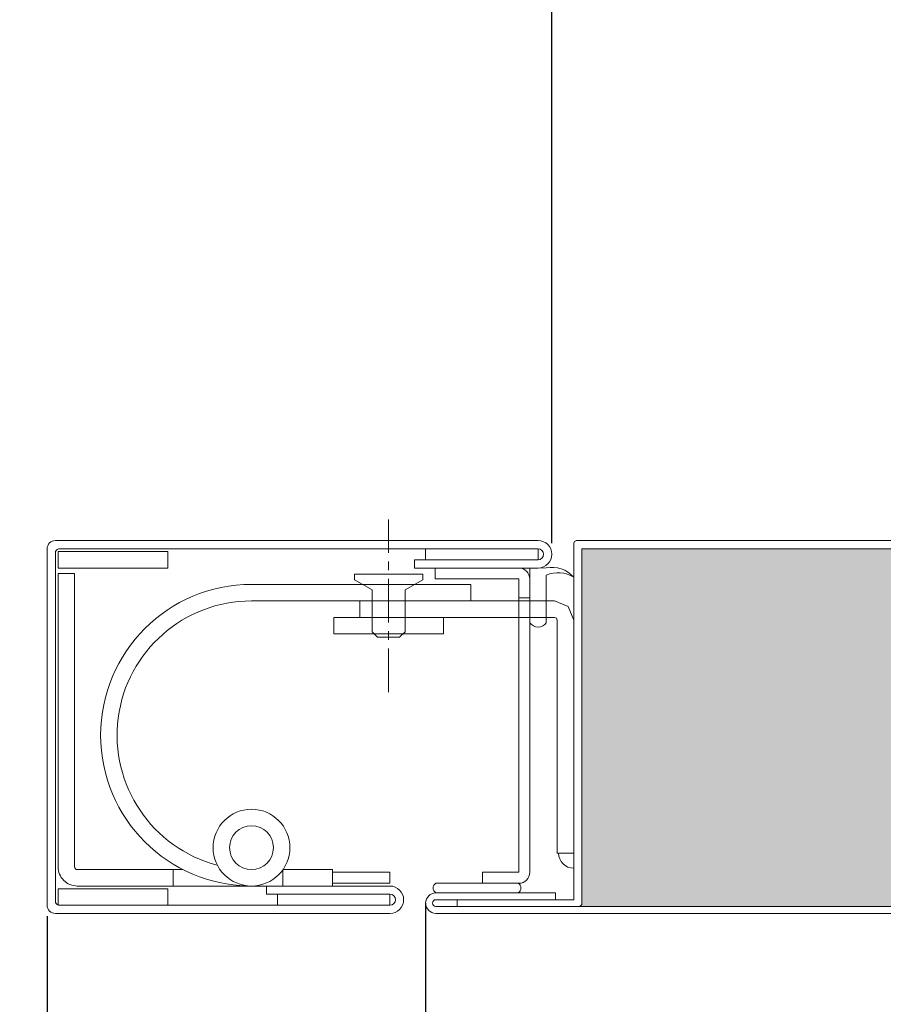
# Model space of a CAD drawing. Units: centimetres. Extents: x -16111 to 22336, y -25955 to 10128.
# Drawn here: x 5999 to 6156, y 5389 to 5569 of the extents above; entities that cross this region are included whole.
import ezdxf

# ---------------------------------------------------------------- set-up
doc = ezdxf.new("R2010")
doc.units = ezdxf.units.CM
doc.linetypes.add('CENTER', pattern=[50.8, 31.75, -6.35, 6.35, -6.35])
doc.layers.get('0').update_dxf_attribs({"lineweight": 0})
doc.layers.get('Defpoints').update_dxf_attribs({"lineweight": 0})
for name, color, linetype, lineweight in [('TRIA_Acessórios Ocultos', 252, 'Continuous', 0), ('TRIA_Aro + Folha', 7, 'Continuous', 0), ('TRIA_Cotas', 251, 'Continuous', 0), ('TRIA_Dimensions 1-5', 1, 'Continuous', 0), ('TRIA_Tramas', 251, 'Continuous', 0), ('TRIA_Tramas 1-5', 251, 'Continuous', 0), ('TRIA_Vedações', 251, 'Continuous', 0)]:
    doc.layers.add(name, color=color, linetype=linetype, lineweight=lineweight)
doc.styles.add('01', font='swisscl.ttf', dxfattribs={"height": 30})
doc.dimstyles.new('Cotas 1-20$0', dxfattribs={"dimtxt": 30, "dimasz": 10, "dimexe": 3, "dimexo": 2, "dimgap": 10, "dimtad": 1, "dimdec": 0, "dimzin": 0, "dimdsep": 46, "dimtxsty": '01', "dimblk": 'OBLIQUE', "dimcen": 0, "dimclrd": 256, "dimclre": 256, "dimclrt": 256, "dimadec": 0, "dimazin": 0, "dimtfac": 1, "dimtdec": 0, "dimtofl": 0, "dimtmove": 0, "dimatfit": 3, "dimldrblk": 'OBLIQUE', "dimfxl": 1, "dimtolj": 1, "dimtzin": 0, "dimlwd": -1, "dimarcsym": 0})

# ---------------------------------------------------------------- blocks, each defined once
blk = doc.blocks.new('Dobradiça Oculta Parte 5')
at = {"layer": 'TRIA_Aro + Folha'}
blk.add_lwpolyline([(-46.5, -3, -0.414214), (-50, 0.5), (-50, 54), (-47, 54), (-47, 0.5, 0.414214), (-46.5, 0), (-29, 0), (-29, -3)], format="xyb", close=True, dxfattribs=at)
blk.add_lwpolyline([(-14.74, -3, -1), (-14.74, 52), (25.26, 52), (25.26, 49), (-14.74, 49, 0.879086), (-20.97, 0.8, 0.849372)], format="xyb", dxfattribs=at)
for points in [[(-27.23, 0), (-29, 0), (-29, -3), (-9, -3), (-9, 0)], [(-9, 0), (-9, -3), (0, -3), (0, 0), (-9, 0)]]:
    blk.add_lwpolyline(points, dxfattribs=at)
for radius in [7, 4]:
    blk.add_circle((-14.74, 4), radius, dxfattribs=at)
blk = doc.blocks.new('Parafuso 01')
at = {"layer": 'TRIA_Vedações', "linetype": 'CENTER', "ltscale": 0.25}
blk.add_line((21.5, 0), (-10, 0), dxfattribs=at)
at = {"layer": 'TRIA_Vedações'}
blk.add_lwpolyline([(0, -6.25), (1, -6.25), (2.88, -3), (10.5, -3), (11.5, -2), (11.5, 2), (10.5, 3), (2.88, 3), (1, 6.25), (0.5, 6.25), (0, 6.25), (0, -6.25), (1, -6.25)], dxfattribs=at)
blk = doc.blocks.new('A$C36ED5F89')
for p, q in [((0.11, 5), (0.12, 8)), ((0.12, 6.49), (0.12, 8)), ((10.12, 8), (0.12, 8)), ((10.12, 5), (1.43, 5))]:
    blk.add_line(p, q)
for centre, radius, start, end in [((9.07, 6.5), 1.83, 304.7437, 55.2563), ((5.24, 3.94), 5.24, 168.3388, 228.7192), ((6.46, 2.84), 5.47, 156.7387, 211.2686)]:
    blk.add_arc(centre, radius, start, end)
blk = doc.blocks.new('_OBLIQUE')
at = {"linetype": 'Continuous'}
blk.add_line((0, -0.707), (0, 0.707), dxfattribs=at)
at = {"color": 0, "linetype": 'ByBlock'}
blk.add_line((-0.5, -0.5), (0.5, 0.5), dxfattribs=at)
blk = doc.blocks.new('*D50')
at = {"layer": 'Defpoints', "color": 0}
for p in [(6896.06, 5642.46), (6096.06, 5471.56), (6896.06, 5471.56)]:
    blk.add_point(p, dxfattribs=at)
at = {"layer": 'TRIA_Cotas', "lineweight": -2}
for p, q in [((6096.06, 5473.56), (6096.06, 5645.46)), ((6896.06, 5473.56), (6896.06, 5645.46))]:
    blk.add_line(p, q, dxfattribs=at)
at = {"layer": 'TRIA_Cotas'}
blk.add_line((6096.06, 5642.46), (6896.06, 5642.46), dxfattribs=at)
at = {"layer": 'TRIA_Cotas', "xscale": 10, "yscale": 10, "zscale": 10, "rotation": 180}
blk.add_blockref('_OBLIQUE', (6096.06, 5642.46), dxfattribs=at)
at = {"layer": 'TRIA_Cotas', "xscale": 10, "yscale": 10, "zscale": 10}
blk.add_blockref('_OBLIQUE', (6896.06, 5642.46), dxfattribs=at)
at = {"layer": 'TRIA_Cotas', "insert": (6496.06, 5668.11), "char_height": 30, "attachment_point": 5, "style": '01'}
blk.add_mtext('\\A1;L = PASSAGEM LIVRE', dxfattribs=at)
blk = doc.blocks.new('*D51')
at = {"layer": 'Defpoints', "color": 0}
for p in [(6004.06, 5407.56), (6988.06, 5407.57), (6988.06, 5199.27)]:
    blk.add_point(p, dxfattribs=at)
at = {"layer": 'TRIA_Cotas', "lineweight": -2}
for p, q in [((6004.06, 5405.56), (6004.06, 5196.27)), ((6988.06, 5405.57), (6988.06, 5196.27))]:
    blk.add_line(p, q, dxfattribs=at)
at = {"layer": 'TRIA_Cotas'}
blk.add_line((6004.06, 5199.27), (6988.06, 5199.27), dxfattribs=at)
at = {"layer": 'TRIA_Cotas', "xscale": 10, "yscale": 10, "zscale": 10, "rotation": 180}
blk.add_blockref('_OBLIQUE', (6004.06, 5199.27), dxfattribs=at)
at = {"layer": 'TRIA_Cotas', "xscale": 10, "yscale": 10, "zscale": 10}
blk.add_blockref('_OBLIQUE', (6988.06, 5199.27), dxfattribs=at)
at = {"layer": 'TRIA_Cotas', "insert": (6496.06, 5224.87), "char_height": 30, "attachment_point": 5, "style": '01'}
blk.add_mtext('\\A1;{EXTERIOR ARO= L + 184}', dxfattribs=at)
blk = doc.blocks.new('*D52')
at = {"layer": 'Defpoints', "color": 0}
for p in [(6073.06, 5409.94), (6919.06, 5407.98), (6919.06, 5281.05)]:
    blk.add_point(p, dxfattribs=at)
at = {"layer": 'TRIA_Cotas', "lineweight": -2}
for p, q in [((6073.06, 5407.94), (6073.06, 5278.05)), ((6919.06, 5405.98), (6919.06, 5278.05))]:
    blk.add_line(p, q, dxfattribs=at)
at = {"layer": 'TRIA_Cotas'}
blk.add_line((6073.06, 5281.05), (6919.06, 5281.05), dxfattribs=at)
at = {"layer": 'TRIA_Cotas', "xscale": 10, "yscale": 10, "zscale": 10, "rotation": 180}
blk.add_blockref('_OBLIQUE', (6073.06, 5281.05), dxfattribs=at)
at = {"layer": 'TRIA_Cotas', "xscale": 10, "yscale": 10, "zscale": 10}
blk.add_blockref('_OBLIQUE', (6919.06, 5281.05), dxfattribs=at)
at = {"layer": 'TRIA_Cotas', "insert": (6496.06, 5306.65), "char_height": 30, "attachment_point": 5, "style": '01'}
blk.add_mtext('\\A1;{FOLHA = L + 46}', dxfattribs=at)

msp = doc.modelspace()

# ---------------------------------------------------------------- hatches: boundary and pattern name
at = {"layer": 'TRIA_Tramas', "true_color": 0xcccccc}
msp.add_hatch(color=254, dxfattribs=at).paths.add_polyline_path([(6100.98, 5407.31, 0.394574), (6101.56, 5407.92, 0.006608), (6101.56, 5407.94), (6101.56, 5472.56), (6307.05, 5472.57), (6307.05, 5470.57), (6333.98, 5470.57), (6333.98, 5470.08), (6333.73, 5470.08), (6333.98, 5469.8), (6333.98, 5469.32), (6333.73, 5469.32), (6333.98, 5469.04), (6333.98, 5468.66), (6333.73, 5468.66), (6333.98, 5468.38), (6333.98, 5467.74), (6333.73, 5467.74), (6333.98, 5467.46), (6333.98, 5466.98), (6333.73, 5466.98), (6333.98, 5466.7), (6333.98, 5466.32), (6333.73, 5466.32), (6333.98, 5466.04), (6333.98, 5465.51), (6333.73, 5465.51), (6333.98, 5465.23), (6333.98, 5464.75), (6333.73, 5464.75), (6333.98, 5464.47), (6333.98, 5464.09), (6333.73, 5464.09), (6333.98, 5463.81), (6333.98, 5463.29), (6333.73, 5463.29), (6333.98, 5463.01), (6333.98, 5462.53), (6333.73, 5462.53), (6333.98, 5462.25), (6333.98, 5461.86), (6333.73, 5461.86), (6333.98, 5461.59), (6333.98, 5461.06), (6333.73, 5461.06), (6333.98, 5460.78), (6333.98, 5460.3), (6333.73, 5460.3), (6333.98, 5460.02), (6333.98, 5459.63), (6333.73, 5459.63), (6333.98, 5459.36), (6333.98, 5458.72), (6333.73, 5458.72), (6333.98, 5458.44), (6333.98, 5457.96), (6333.73, 5457.96), (6333.98, 5457.68), (6333.98, 5457.29), (6333.73, 5457.29), (6333.98, 5457.02), (6333.98, 5456.49), (6333.73, 5456.49), (6333.98, 5456.21), (6333.98, 5455.73), (6333.73, 5455.73), (6333.98, 5455.45), (6333.98, 5455.06), (6333.73, 5455.06), (6333.98, 5454.79), (6333.98, 5454.26), (6333.73, 5454.26), (6333.98, 5453.99), (6333.98, 5453.5), (6333.73, 5453.5), (6333.98, 5453.23), (6333.98, 5450.99), (6335.48, 5450.12), (6336.98, 5450.99), (6336.98, 5451.61), (6337.23, 5451.62), (6336.98, 5451.9), (6336.98, 5452), (6336.98, 5452.37), (6337.23, 5452.38), (6336.98, 5452.65), (6336.98, 5453.17), (6337.23, 5453.18), (6336.98, 5453.45), (6336.98, 5453.84), (6337.23, 5453.84), (6336.98, 5454.12), (6336.98, 5454.6), (6337.23, 5454.6), (6336.98, 5454.88), (6336.98, 5455.4), (6337.23, 5455.41), (6336.98, 5455.69), (6336.98, 5456.07), (6337.23, 5456.07), (6336.98, 5456.35), (6336.98, 5456.83), (6337.23, 5456.83), (6336.98, 5457.11), (6336.98, 5457.74), (6337.23, 5457.75), (6336.98, 5458.02), (6336.98, 5458.41), (6337.23, 5458.41), (6336.98, 5458.69), (6336.98, 5459.16), (6337.23, 5459.17), (6336.98, 5459.45), (6336.98, 5459.97), (6337.23, 5459.98), (6336.98, 5460.26), (6336.98, 5460.64), (6337.23, 5460.64), (6336.98, 5460.92), (6336.98, 5461.4), (6337.23, 5461.4), (6336.98, 5461.68), (6336.98, 5462.2), (6337.23, 5462.2), (6336.98, 5462.48), (6336.98, 5462.86), (6337.23, 5462.86), (6336.98, 5463.14), (6336.98, 5463.62), (6337.23, 5463.62), (6336.98, 5463.9), (6336.98, 5464.43), (6337.23, 5464.43), (6336.98, 5464.71), (6336.98, 5465.09), (6337.23, 5465.1), (6336.98, 5465.37), (6336.98, 5465.85), (6337.23, 5465.85), (6336.98, 5466.13), (6336.98, 5466.77), (6337.23, 5466.77), (6336.98, 5467.05), (6336.98, 5467.43), (6337.23, 5467.43), (6336.98, 5467.71), (6336.98, 5468.19), (6337.23, 5468.19), (6336.98, 5468.47), (6336.98, 5469), (6337.23, 5469), (6336.98, 5469.28), (6336.98, 5469.66), (6337.23, 5469.67), (6336.98, 5469.94), (6336.98, 5470.42), (6337.23, 5470.42), (6337.1, 5470.57), (6339.55, 5470.57, -0.413467), (6340.05, 5470.07), (6340.05, 5409.81, -0.413245), (6339.55, 5409.31), (6336.98, 5409.31), (6336.98, 5409.43), (6337.23, 5409.7), (6336.98, 5409.71), (6336.98, 5410.19), (6337.23, 5410.46), (6336.98, 5410.47), (6336.98, 5410.85), (6337.23, 5411.13), (6336.98, 5411.13), (6336.98, 5411.66), (6337.23, 5411.93), (6336.98, 5411.94), (6336.98, 5412.42), (6337.23, 5412.69), (6336.98, 5412.7), (6336.98, 5413.08), (6337.23, 5413.36), (6336.98, 5413.36), (6336.98, 5414), (6337.23, 5414.27), (6336.98, 5414.28), (6336.98, 5414.76), (6337.23, 5415.03), (6336.98, 5415.04), (6336.98, 5415.42), (6337.23, 5415.7), (6336.98, 5415.7), (6336.98, 5416.23), (6337.23, 5416.5), (6336.98, 5416.51), (6336.98, 5416.99), (6337.23, 5417.26), (6336.98, 5417.27), (6336.98, 5417.65), (6337.23, 5417.93), (6336.98, 5417.93), (6336.98, 5418.45), (6337.23, 5418.73), (6336.98, 5418.73), (6336.98, 5419.21), (6337.23, 5419.49), (6336.98, 5419.49), (6336.98, 5419.87), (6337.23, 5420.15), (6336.98, 5420.15), (6336.98, 5420.68), (6337.23, 5420.96), (6336.98, 5420.96), (6336.98, 5421.44), (6337.23, 5421.72), (6336.98, 5421.72), (6336.98, 5422.1), (6337.23, 5422.38), (6336.98, 5422.38), (6336.98, 5423.02), (6337.23, 5423.3), (6336.98, 5423.3), (6336.98, 5423.78), (6337.23, 5424.05), (6336.98, 5424.06), (6336.98, 5424.44), (6337.23, 5424.72), (6336.98, 5424.72), (6336.98, 5425.25), (6337.23, 5425.53), (6336.98, 5425.53), (6336.98, 5426.01), (6337.23, 5426.29), (6336.98, 5426.29), (6336.98, 5426.67), (6337.23, 5426.95), (6336.98, 5426.95), (6336.98, 5427.47), (6337.23, 5427.75), (6336.98, 5427.75), (6336.98, 5428.13), (6336.98, 5428.23), (6337.23, 5428.51), (6336.98, 5428.51), (6336.98, 5429.14), (6335.48, 5430), (6333.98, 5429.14), (6333.98, 5426.9), (6333.73, 5426.62), (6333.98, 5426.62), (6333.98, 5426.14), (6333.73, 5425.86), (6333.98, 5425.86), (6333.98, 5425.34), (6333.73, 5425.06), (6333.98, 5425.06), (6333.98, 5424.68), (6333.73, 5424.4), (6333.98, 5424.4), (6333.98, 5423.92), (6333.73, 5423.64), (6333.98, 5423.64), (6333.98, 5423.11), (6333.73, 5422.83), (6333.98, 5422.83), (6333.98, 5422.45), (6333.73, 5422.17), (6333.98, 5422.17), (6333.98, 5421.69), (6333.73, 5421.41), (6333.98, 5421.41), (6333.98, 5420.77), (6333.73, 5420.49), (6333.98, 5420.49), (6333.98, 5420.11), (6333.73, 5419.83), (6333.98, 5419.83), (6333.98, 5419.35), (6333.73, 5419.07), (6333.98, 5419.07), (6333.98, 5418.54), (6333.73, 5418.26), (6333.98, 5418.26), (6333.98, 5417.88), (6333.73, 5417.6), (6333.98, 5417.6), (6333.98, 5417.12), (6333.73, 5416.84), (6333.98, 5416.84), (6333.98, 5416.32), (6333.73, 5416.04), (6333.98, 5416.04), (6333.98, 5415.65), (6333.73, 5415.38), (6333.98, 5415.38), (6333.98, 5414.9), (6333.73, 5414.62), (6333.98, 5414.62), (6333.98, 5414.09), (6333.73, 5413.81), (6333.98, 5413.81), (6333.98, 5413.42), (6333.73, 5413.15), (6333.98, 5413.15), (6333.98, 5412.66), (6333.73, 5412.39), (6333.98, 5412.39), (6333.98, 5411.75), (6333.73, 5411.47), (6333.98, 5411.47), (6333.98, 5411.08), (6333.73, 5410.81), (6333.98, 5410.81), (6333.98, 5410.33), (6333.73, 5410.05), (6333.98, 5410.05), (6333.98, 5409.52), (6333.79, 5409.31), (6307.05, 5409.31), (6307.05, 5407.31)])

# ---------------------------------------------------------------- linework, layer by layer
msp.add_line((6074.94, 5409.81), (6089.94, 5409.81))
at = {"color": 3}
msp.add_lwpolyline([(6092.06, 5469.06), (6092.06, 5469.06), (6092.06, 5469.06)], close=True, dxfattribs=at)
at = {"color": 250}
msp.add_lwpolyline([(6092.06, 5463.61), (6090.06, 5463.61), (6090.06, 5413.56), (6083.42, 5413.56), (6083.42, 5411.56), (6090.06, 5411.56, 0.414214), (6092.06, 5413.56), (6092.06, 5463.61)], format="xyb", dxfattribs=at)
for centre, start, end in [((6075.45, 5410.69), 120.5103, 239.4897), ((6089.42, 5410.69), 300.5087, 59.4913)]:
    msp.add_arc(centre, 1.02, start, end)
at = {"layer": 'TRIA_Acessórios Ocultos'}
for p, q in [((6073.06, 5470.56), (6073.06, 5472.56)), ((6093.56, 5472.56), (6093.56, 5470.56))]:
    msp.add_line(p, q, dxfattribs=at)
msp.add_lwpolyline([(6056.32, 5460.06), (6076.32, 5460.06), (6076.32, 5457.06), (6056.32, 5457.06), (6056.32, 5460.06), (6076.32, 5460.06)], dxfattribs=at)
at = {"layer": 'TRIA_Aro + Folha'}
for p, q in [((6100.06, 5473.56), (6100.21, 5473.92)), ((6100.21, 5473.92), (6100.56, 5474.06)), ((6100.56, 5474.06), (6342.05, 5474.06)), ((6100.06, 5408.56), (6100.06, 5473.56)), ((6342.05, 5472.57), (6101.56, 5472.56)), ((6101.56, 5472.56), (6101.56, 5407.92)), ((6093.56, 5470.56), (6071.06, 5470.56)), ((6071.06, 5470.56), (6071.06, 5469.06)), ((6093.56, 5469.06), (6071.06, 5469.06)), ((6090.06, 5469.06), (6074.83, 5469.06)), ((6074.83, 5469.06), (6074.83, 5467.06)), ((6074.83, 5467.06), (6090.06, 5467.06)), ((6090.06, 5463.61), (6090.06, 5467.06)), ((6092.06, 5463.61), (6092.06, 5467.06)), ((6066.56, 5411.06), (6044.06, 5411.06)), ((6044.06, 5409.56), (6044.06, 5411.06)), ((6089.94, 5411.56), (6074.94, 5411.56)), ((6066.56, 5409.56), (6044.06, 5409.56)), ((6046.06, 5409.56), (6046.06, 5407.56)), ((6066.56, 5407.56), (6066.56, 5409.56)), ((6074.94, 5409.81), (6096.73, 5409.81)), ((6096.73, 5409.81), (6096.73, 5408.56)), ((6100.06, 5408.56), (6074.94, 5408.56))]:
    msp.add_line(p, q, dxfattribs=at)
for points in [[(6093.56, 5474.06), (6005.56, 5474.06, 0.414214), (6004.06, 5472.56), (6004.06, 5407.56, 0.414214), (6005.56, 5406.06), (6066.56, 5406.06)], [(6093.56, 5472.56), (6006.31, 5472.56, 0.414214), (6005.56, 5471.81), (6005.56, 5408.31, 0.414214), (6006.31, 5407.56), (6066.56, 5407.56)]]:
    msp.add_lwpolyline(points, format="xyb", dxfattribs=at)
for points in [[(6026.06, 5469.06), (6026.06, 5472.06), (6006.06, 5472.06), (6006.06, 5469.06), (6026.06, 5469.06)], [(6061.06, 5463.06), (6061.06, 5460.06), (6096.56, 5460.06), (6096.92, 5459.92), (6097.06, 5459.56), (6097.06, 5417.06), (6100.06, 5417.06), (6100.06, 5459.56), (6099.04, 5462.04), (6096.56, 5463.06), (6061.06, 5463.06)], [(6026.06, 5410.56), (6026.06, 5407.56), (6006.06, 5407.56), (6006.06, 5410.56), (6026.06, 5410.56)], [(6074.94, 5407.31), (6342.05, 5407.31)], [(6078.82, 5408.56), (6078.82, 5407.31), (6100.94, 5407.31)], [(6342.05, 5406.06), (6074.94, 5406.06)]]:
    msp.add_lwpolyline(points, dxfattribs=at)
for centre, radius, start, end in [((6093.56, 5471.56), 2.5, 270, 90), ((6093.56, 5471.56), 1, 270, 90), ((6090.06, 5467.06), 2, 0, 90), ((6100.06, 5417.06), 2.75, 180, 270), ((6066.56, 5408.56), 2.5, 270, 90), ((6066.56, 5408.56), 1, 270, 90), ((6074.94, 5407.94), 1.87, 90, 270), ((6074.94, 5407.94), 0.625, 90.0001, 270), ((6100.95, 5407.93), 0.617, 269.2184, 0.7572)]:
    msp.add_arc(centre, radius, start, end, dxfattribs=at)
at = {"layer": 'TRIA_Dimensions 1-5', "color": 18, "true_color": 0x000000}
msp.add_lwpolyline([(6066.56, 5411.56), (6066.56, 5413.56), (6056.06, 5413.56), (6056.06, 5411.56), (6066.56, 5411.56), (6066.56, 5413.56)], dxfattribs=at)

# ---------------------------------------------------------------- block references
at = {"layer": 'TRIA_Aro + Folha', "rotation": 270}
msp.add_blockref('Parafuso 01', (6066.32, 5467.93), dxfattribs=at)
at = {"layer": 'TRIA_Aro + Folha'}
msp.add_blockref('Dobradiça Oculta Parte 5', (6056.06, 5414.06), dxfattribs=at)
at = {"layer": 'TRIA_Tramas 1-5', "xscale": -1, "rotation": 89.99999999999987}
msp.add_blockref('A$C36ED5F89', (6100.06, 5469.18), dxfattribs=at)

# ---------------------------------------------------------------- dimensions: what is measured, and where the dimension line sits
at = {"layer": 'TRIA_Cotas'}
for base, p1, p2, text, picture, middle in [((6896.06, 5642.46), (6096.06, 5471.56), (6896.06, 5471.56), 'L = PASSAGEM LIVRE', '*D50', (6496.06, 5668.11)), ((6919.06, 5281.05), (6073.06, 5409.94), (6919.06, 5407.98), '{FOLHA = L + 46}', '*D52', (6496.06, 5306.65)), ((6988.06, 5199.27), (6004.06, 5407.56), (6988.06, 5407.57), '{EXTERIOR ARO= L + 184}', '*D51', (6496.06, 5224.87))]:
    dim = msp.add_linear_dim(base=base, p1=p1, p2=p2, text=text, dimstyle='Cotas 1-20$0', dxfattribs=at)
    dim.commit()
    dim.dimension.update_dxf_attribs({"geometry": picture, "text_midpoint": middle})

doc.saveas('drawing.dxf')
